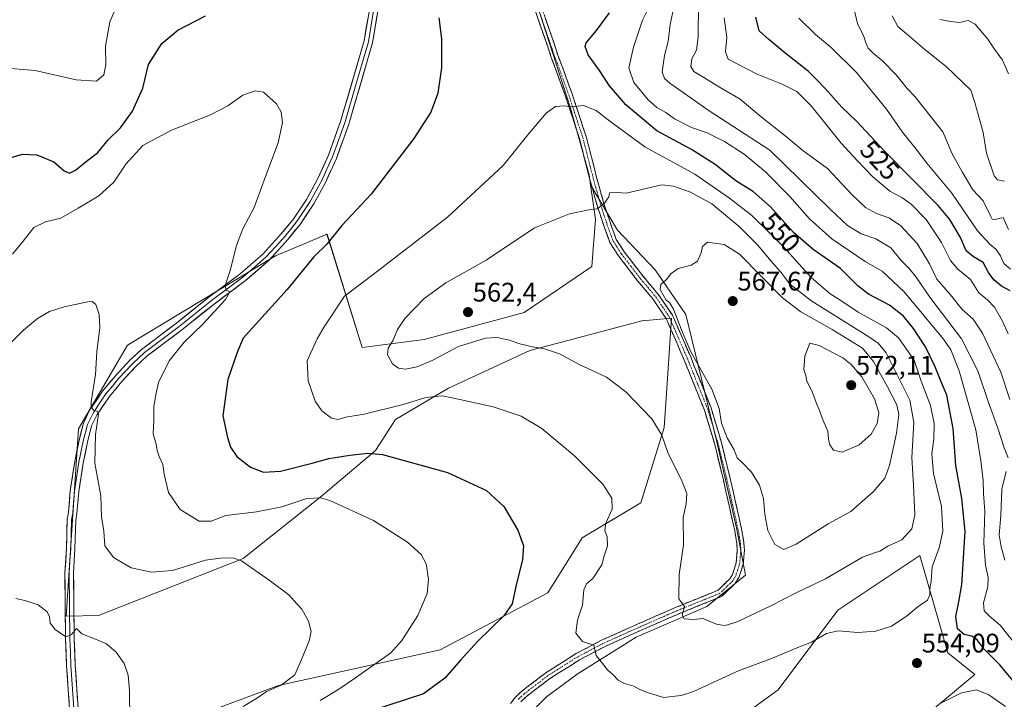
# Model space of a CAD drawing. Units: metres. Extents: x 570113 to 573558, y 4710279 to 4712628.
# Drawn here: x 572113 to 572480, y 4711592 to 4711845 of the extents above; entities that cross this region are included whole.
import ezdxf
from ezdxf.enums import TextEntityAlignment as Align

# ---------------------------------------------------------------- set-up
doc = ezdxf.new("R2010")
doc.units = ezdxf.units.M
doc.header["$MEASUREMENT"] = 0
doc.linetypes.add('TRAZO_Y_PUNTO', pattern=[1, 0.5, -0.25, 0, -0.25])
doc.linetypes.add('TRAZOSX2', pattern=[1.5, 1, -0.5])
for name, color, linetype, lineweight in [('Arbolado forestal CxS', 92, 'Continuous', 0), ('Camino', 19, 'TRAZOSX2', 0), ('Camino Cxs', 19, 'Continuous', 0), ('Camino eje', 19, 'TRAZO_Y_PUNTO', 0), ('Carátula', 7, 'Continuous', 5), ('Cultivos herbáceos CxS', 92, 'Continuous', 0), ('Curva de nivel maestra', 36, 'Continuous', 30), ('Curva de nivel normal', 36, 'Continuous', 0), ('Layer 0', 7, 'Continuous', 0), ('Matorral CxS', 135, 'Continuous', 0), ('Punto de cota en terreno', 7, 'Continuous', 0), ('Rótulo de curva de nivel directora', 19, 'Continuous', 0), ('Rótulo de punto de cota en terreno', 19, 'Continuous', 0)]:
    doc.layers.add(name, color=color, linetype=linetype, lineweight=lineweight)
doc.styles.add('Arial', font='txt', dxfattribs={"height": 0.2})

# ---------------------------------------------------------------- blocks, each defined once
blk = doc.blocks.new('*U150')
at = {"layer": 'Cultivos herbáceos CxS', "color": 92, "linetype": 'Continuous', "lineweight": 0}
for points in [[(572297.1293, 4711877.9685, 554.9625), (572318.2987, 4711812.407, 555.2192), (572325.2613, 4711787.5625, 558.6582), (572325.7959, 4711783.7347, 559.1457), (572327.5727, 4711771.0205, 561.0891), (572326.2691, 4711753.2691, 564.3044), (572301.0671, 4711736.1231, 562.0304), (572263.7655, 4711726.0365, 561.4469), (572240.5787, 4711723.0107, 558.7967), (572227.4745, 4711765.3745, 550.4009), (572222.2369, 4711763.1679, 549.4375), (572218.0279, 4711761.3948, 548.7723), (572208.3213, 4711757.3049, 547.2912), (572153.0303, 4711723.964, 542.2527), (572134.7273, 4711692.7541, 539.2427), (572130.2345, 4711622.8127, 535.2349), (572142.2987, 4711623.0931, 535.7624), (572196.2213, 4711644.3398, 539.9849), (572225.4565, 4711667.5371, 544.7545), (572245.6183, 4711684.6833, 549.6219), (572253.0625, 4711696.209, 552.5296), (572272.8379, 4711707.8807, 555.1973), (572303.0813, 4711722.0013, 559.0078), (572317.2495, 4711725.7141, 561.1122), (572345.4229, 4711733.0964, 563.6787), (572345.4423, 4711733.0257, 563.6721), (572346.3993, 4711733.1153, 563.7176), (572355.9107, 4711734.0047, 564.9015), (572354.0697, 4711705.9435, 561.9359), (572353.2315, 4711693.1609, 560.7661), (572344.5263, 4711665.0395, 557.343), (572322.6961, 4711652.0818, 553.6686), (572309.8307, 4711631.4483, 552.9033), (572269.6621, 4711610.1772, 548.9324), (572209.3251, 4711596.9338, 541.5266), (572169.0009, 4711581.8053, 538.0338)], [(572355.1847, 4711565.7853, 546.3152), (572395.7989, 4711595.3268, 550.8397), (572417.9827, 4711625.0743, 556.0003), (572448.6433, 4711645.4872, 555.6774), (572459.0521, 4711609.0973, 553.789), (572469.1421, 4711601.0215, 554.0101), (572444.9253, 4711580.8319, 555.4151)]]:
    blk.add_polyline3d(points, dxfattribs=at)
blk = doc.blocks.new('*U160')
at = {"layer": 'Curva de nivel normal', "color": 36, "linetype": 'Continuous', "lineweight": 0}
blk.add_polyline3d([(572438.32, 4711846.87, 510), (572440.41, 4711842.86, 510), (572444.42, 4711839.53, 510), (572450.48, 4711834.27, 510), (572458.36, 4711827.93, 510), (572467.6, 4711819.13, 510), (572469.13, 4711814.57, 510), (572472.22, 4711803.32, 510), (572473.41, 4711795.63, 510), (572476.27, 4711787.11, 510), (572477.53, 4711785.71, 510), (572480.16, 4711785.16, 510)], dxfattribs=at)
blk = doc.blocks.new('*U164')
at = {"layer": 'Curva de nivel normal', "color": 36, "linetype": 'Continuous', "lineweight": 0}
blk.add_polyline3d([(572481.6, 4711767.06, 515), (572479.69, 4711771.53, 515), (572476.71, 4711770.82, 515), (572475.57, 4711771.01, 515), (572475.02, 4711772.02, 515), (572472.15, 4711777.84, 515), (572468.39, 4711781.96, 515), (572464.4, 4711788.64, 515), (572460.62, 4711795.3, 515), (572457.11, 4711803.52, 515), (572450.61, 4711811.91, 515), (572446.71, 4711816.75, 515), (572443.89, 4711819.74, 515), (572439.82, 4711824.79, 515), (572434.7, 4711830.12, 515), (572431.28, 4711832.74, 515), (572429.35, 4711834.73, 515), (572428.44, 4711836.75, 515), (572427.75, 4711839.14, 515), (572425.32, 4711843.94, 515), (572423.39, 4711852.47, 515)], dxfattribs=at)
blk = doc.blocks.new('*U172')
at = {"layer": 'Curva de nivel normal', "color": 36, "linetype": 'Continuous', "lineweight": 0}
for points in [[(572482.18, 4711703.63, 535), (572478.78, 4711713.89, 535), (572471.93, 4711728.38, 535), (572468.44, 4711733.68, 535), (572464.43, 4711737.28, 535), (572460.07, 4711742.69, 535), (572454.88, 4711748.54, 535), (572452.16, 4711754.34, 535), (572447.55, 4711761.91, 535), (572441.33, 4711768.61, 535), (572437.08, 4711771.45, 535), (572432.37, 4711773.09, 535), (572428.34, 4711775.28, 535), (572423.27, 4711780.2, 535), (572414.17, 4711789.85, 535), (572404.97, 4711796.57, 535), (572398.27, 4711802.17, 535), (572389.44, 4711809.22, 535), (572381.63, 4711815.7, 535), (572373.26, 4711820.59, 535), (572368.08, 4711823.84, 535), (572364.26, 4711826.05, 535), (572363.16, 4711827.9, 535), (572363.57, 4711830.79, 535), (572365.28, 4711834.02, 535), (572365.89, 4711838.89, 535), (572366.04, 4711851.61, 535)], [(572111.47, 4711629.43, 535), (572114.81, 4711628.67, 535), (572119.7, 4711627.02, 535), (572123.04, 4711624.39, 535), (572123.96, 4711622.54, 535), (572124.19, 4711620.22, 535), (572126.07, 4711617.78, 535), (572128.13, 4711616.49, 535), (572130.09, 4711615.11, 535), (572132.13, 4711615.92, 535), (572133.98, 4711618.23, 535), (572136.09, 4711616.15, 535), (572141.15, 4711614.24, 535), (572145.19, 4711612.44, 535), (572148.84, 4711609.32, 535), (572151.84, 4711605.09, 535), (572153.35, 4711600.78, 535), (572153.79, 4711595, 535), (572153.96, 4711584.17, 535)]]:
    blk.add_polyline3d(points, dxfattribs=at)
blk = doc.blocks.new('*U173')
at = {"layer": 'Curva de nivel normal', "color": 36, "linetype": 'Continuous', "lineweight": 0}
blk.add_polyline3d([(572481.68, 4711825.24, 505), (572479.4, 4711830.3, 505), (572476.5, 4711834.41, 505), (572473.98, 4711838.21, 505), (572469.22, 4711843.8, 505), (572466.59, 4711845.16, 505), (572463.39, 4711844.34, 505), (572459.99, 4711844.78, 505), (572456.06, 4711845.47, 505)], dxfattribs=at)
blk = doc.blocks.new('5PATER')
at = {"layer": 'Carátula', "linetype": 'Continuous', "lineweight": 5}
h = blk.add_hatch(color=250, dxfattribs=at)
edge = h.paths.add_edge_path()
edge.add_ellipse((0, 0.01), major_axis=(-1.33, -1.34), ratio=0.999422, start_angle=0, end_angle=360)

msp = doc.modelspace()

# ---------------------------------------------------------------- linework, layer by layer
at = {"layer": 'Arbolado forestal CxS', "color": 92, "linetype": 'Continuous', "lineweight": 0}
for points in [[(572256.18, 4711968.85, 551.72), (572297.13, 4711877.97, 554.96), (572318.3, 4711812.41, 555.22), (572325.26, 4711787.56, 558.66), (572325.8, 4711783.73, 559.15)], [(572297.24, 4711580.53, 550.32), (572309.34, 4711592.64, 552.14), (572320.84, 4711601.09, 553.89), (572342.75, 4711614.95, 557.53), (572369.17, 4711626.36, 560.36), (572383.51, 4711638.14, 562.72), (572380.23, 4711655.73, 563.43), (572372.86, 4711687.87, 564.26), (572361.27, 4711735.34, 565.79), (572349.88, 4711752.08, 564.88), (572335.82, 4711766.81, 562.86), (572325.8, 4711783.73, 559.15), (572325.26, 4711787.56, 558.66), (572318.3, 4711812.41, 555.22), (572297.13, 4711877.97, 554.96)], [(572325.8, 4711783.73, 559.15), (572335.82, 4711766.81, 562.86), (572349.88, 4711752.08, 564.88), (572361.27, 4711735.34, 565.79), (572372.86, 4711687.87, 564.26), (572380.23, 4711655.73, 563.43), (572383.51, 4711638.14, 562.72), (572369.17, 4711626.36, 560.36), (572342.75, 4711614.95, 557.53), (572320.84, 4711601.09, 553.89), (572309.34, 4711592.64, 552.14), (572297.24, 4711580.53, 550.32), (572320.17, 4711542.5, 542.53)], [(572243.97, 4711435.15, 527.11), (572235.05, 4711454.65, 528.67), (572247.16, 4711456.67, 530.34), (572251.57, 4711453.91, 530.53), (572255.23, 4711451.62, 530.79), (572266.33, 4711445.56, 531.93), (572322.3, 4711476.69, 539.64), (572364.27, 4711502.45, 545.77), (572391.67, 4711526.6, 548.85), (572444.93, 4711580.83, 555.42), (572469.14, 4711601.02, 554.01), (572459.05, 4711609.1, 553.79), (572448.64, 4711645.49, 555.68), (572417.98, 4711625.07, 556), (572395.8, 4711595.33, 550.84), (572355.18, 4711565.79, 546.32), (572321.4, 4711543.39, 542.73), (572320.17, 4711542.5, 542.53)], [(572444.93, 4711580.83, 555.42), (572469.14, 4711601.02, 554.01), (572459.05, 4711609.1, 553.79), (572448.64, 4711645.49, 555.68), (572417.98, 4711625.07, 556), (572395.8, 4711595.33, 550.84), (572355.18, 4711565.79, 546.32)]]:
    msp.add_polyline3d(points, dxfattribs=at)
at = {"layer": 'Camino', "color": 19, "linetype": 'TRAZOSX2', "lineweight": 0}
for points in [[(572295.94, 4711590.14), (572297.74, 4711592.54), (572300.11, 4711594.84), (572309.11, 4711601.67), (572320.36, 4711608.81), (572329.82, 4711613.78), (572341.69, 4711619.12), (572357.14, 4711625.9), (572373.31, 4711632.44), (572377.68, 4711636.69), (572378.7, 4711638.38), (572380.1, 4711642.69), (572380.51, 4711647.49), (572380.38, 4711649.8), (572379.55, 4711654.7), (572375.31, 4711673.57), (572371.95, 4711687.32), (572368.23, 4711699.66), (572360.81, 4711718.14), (572353.98, 4711733.86), (572349.02, 4711741.18), (572343.31, 4711748), (572336.17, 4711757.31), (572333, 4711762.22), (572331.07, 4711767.47), (572328.32, 4711775.73), (572325.51, 4711785.8), (572324.69, 4711789.02), (572321.6, 4711801.11), (572316.4, 4711816.93), (572311.14, 4711831.35), (572301.55, 4711859.22)], [(572304.02, 4711860.14), (572313.62, 4711832.23), (572318.88, 4711817.79), (572324.13, 4711801.84), (572328.05, 4711786.48), (572330.84, 4711776.5), (572333.55, 4711768.34), (572335.37, 4711763.4), (572338.32, 4711758.82), (572345.37, 4711749.65), (572351.12, 4711742.76), (572356.3, 4711735.13), (572363.24, 4711719.16), (572370.71, 4711700.53), (572374.49, 4711688.01), (572377.88, 4711674.17), (572382.13, 4711655.21), (572383, 4711650.1), (572383.15, 4711647.45), (572382.69, 4711642.17), (572381.11, 4711637.28), (572379.75, 4711635.03), (572374.77, 4711630.2), (572358.17, 4711623.47), (572342.76, 4711616.71), (572330.97, 4711611.41), (572321.68, 4711606.53), (572310.62, 4711599.51), (572301.83, 4711592.84), (572299.72, 4711590.79)]]:
    msp.add_lwpolyline(points, dxfattribs=at)
at = {"layer": 'Camino Cxs', "color": 19, "linetype": 'Continuous', "lineweight": 0}
for points in [[(572295.94, 4711590.14, 551.49), (572297.74, 4711592.54, 551.77), (572300.11, 4711594.84, 552.08), (572303.11, 4711597.12, 552.48), (572306.11, 4711599.39, 552.8), (572309.11, 4711601.67, 553.28), (572312.86, 4711604.05, 553.63), (572316.61, 4711606.43, 554.01), (572320.36, 4711608.81, 554.3), (572323.51, 4711610.47, 554.68), (572326.67, 4711612.12, 554.9), (572329.82, 4711613.78, 555.14), (572333.78, 4711615.56, 555.81), (572337.73, 4711617.34, 556.27), (572341.69, 4711619.12, 556.85), (572345.55, 4711620.82, 557.74), (572349.42, 4711622.51, 558.35), (572353.28, 4711624.21, 558.88), (572357.14, 4711625.9, 559.56), (572361.18, 4711627.54, 559.99), (572365.23, 4711629.17, 560.29), (572369.27, 4711630.81, 560.7), (572373.31, 4711632.44, 561.09), (572375.5, 4711634.57, 561.39), (572377.68, 4711636.69, 561.72), (572378.7, 4711638.38, 561.95), (572380.1, 4711642.69, 562.42), (572380.51, 4711647.49, 562.62), (572380.38, 4711649.8, 562.7), (572379.55, 4711654.7, 562.82), (572378.49, 4711659.42, 562.86), (572377.43, 4711664.14, 562.88), (572376.37, 4711668.85, 562.95), (572375.31, 4711673.57, 562.94), (572374.19, 4711678.15, 563.08), (572373.07, 4711682.74, 563.51), (572371.95, 4711687.32, 563.65), (572370.71, 4711691.43, 563.59), (572369.47, 4711695.55, 563.64), (572368.23, 4711699.66, 563.81), (572366.38, 4711704.28, 563.93), (572364.52, 4711708.9, 563.97), (572362.67, 4711713.52, 564.24), (572360.81, 4711718.14, 564.15), (572359.1, 4711722.07, 564.34), (572357.4, 4711726, 564.33), (572355.69, 4711729.93, 564.3), (572353.98, 4711733.86, 564.32), (572351.5, 4711737.52, 564.33), (572349.02, 4711741.18, 564.52), (572346.17, 4711744.59, 564.47), (572343.31, 4711748, 564.34), (572340.93, 4711751.1, 564.01), (572338.55, 4711754.21, 563.68), (572336.17, 4711757.31, 563.04), (572334.59, 4711759.77, 562.79), (572333, 4711762.22, 562.28), (572332.04, 4711764.85, 561.65), (572331.07, 4711767.47, 561.16), (572329.7, 4711771.6, 560.56), (572328.32, 4711775.73, 559.79), (572327.38, 4711779.09, 559.11), (572326.45, 4711782.44, 558.57), (572325.51, 4711785.8, 558.14), (572324.69, 4711789.02, 557.74), (572323.66, 4711793.05, 557.33), (572322.63, 4711797.08, 556.85), (572321.6, 4711801.11, 556.21), (572320.3, 4711805.07, 555.72), (572319, 4711809.02, 555.31), (572317.7, 4711812.98, 554.98), (572316.4, 4711816.93, 554.62), (572315.09, 4711820.54, 554.37), (572313.77, 4711824.14, 554.15), (572312.46, 4711827.75, 553.94), (572311.14, 4711831.35, 553.84), (572309.54, 4711836, 553.64), (572307.94, 4711840.64, 553.51), (572306.35, 4711845.29, 553.52), (572304.75, 4711849.93, 553.51)], [(572308.82, 4711846.19, 553.66), (572310.42, 4711841.53, 553.61), (572312.02, 4711836.88, 553.53), (572313.62, 4711832.23, 553.48), (572314.94, 4711828.62, 553.77), (572316.25, 4711825.01, 554.09), (572317.57, 4711821.4, 554.26), (572318.88, 4711817.79, 554.53), (572320.19, 4711813.8, 554.96), (572321.51, 4711809.82, 555.22), (572322.82, 4711805.83, 555.76), (572324.13, 4711801.84, 556.45), (572325.11, 4711798, 557.07), (572326.09, 4711794.16, 557.41), (572327.07, 4711790.32, 557.79), (572328.05, 4711786.48, 558.36), (572328.98, 4711783.15, 559), (572329.91, 4711779.83, 559.39), (572330.84, 4711776.5, 559.91), (572332.2, 4711772.42, 560.69), (572333.55, 4711768.34, 561.42), (572334.46, 4711765.87, 561.9), (572335.37, 4711763.4, 562.34), (572336.85, 4711761.11, 562.7), (572338.32, 4711758.82, 563.17), (572340.67, 4711755.76, 563.75), (572343.02, 4711752.71, 564.05), (572345.37, 4711749.65, 564.4), (572348.25, 4711746.21, 564.61), (572351.12, 4711742.76, 564.78), (572353.71, 4711738.95, 564.67), (572356.3, 4711735.13, 564.64), (572358.04, 4711731.14, 564.71), (572359.77, 4711727.15, 564.85), (572361.51, 4711723.15, 564.96), (572363.24, 4711719.16, 564.71), (572364.73, 4711715.43, 564.61), (572366.23, 4711711.71, 564.36), (572367.72, 4711707.98, 564.36), (572369.22, 4711704.26, 564.39), (572370.71, 4711700.53, 564.2), (572371.97, 4711696.36, 564.08), (572373.23, 4711692.18, 564.23), (572374.49, 4711688.01, 564.29), (572375.62, 4711683.4, 563.98), (572376.75, 4711678.78, 563.4), (572377.88, 4711674.17, 563.36), (572378.94, 4711669.43, 563.3), (572380.01, 4711664.69, 563.23), (572381.07, 4711659.95, 563.15), (572382.13, 4711655.21, 563.14), (572382.57, 4711652.66, 563.13), (572383, 4711650.1, 563.08), (572383.15, 4711647.45, 562.98), (572382.92, 4711644.81, 562.83), (572382.69, 4711642.17, 562.67), (572381.9, 4711639.73, 562.44), (572381.11, 4711637.28, 562.2), (572379.75, 4711635.03, 561.89), (572377.26, 4711632.62, 561.44), (572374.77, 4711630.2, 561.08), (572370.62, 4711628.52, 560.6), (572366.47, 4711626.84, 560.26), (572362.32, 4711625.15, 560.03), (572358.17, 4711623.47, 559.5), (572354.32, 4711621.78, 559), (572350.47, 4711620.09, 558.5), (572346.61, 4711618.4, 557.78), (572342.76, 4711616.71, 557.07), (572338.83, 4711614.94, 556.48), (572334.9, 4711613.18, 555.8), (572330.97, 4711611.41, 555.22), (572327.87, 4711609.78, 554.98), (572324.78, 4711608.16, 554.63), (572321.68, 4711606.53, 554.26), (572317.99, 4711604.19, 553.92), (572314.31, 4711601.85, 553.58), (572310.62, 4711599.51, 553.23), (572307.69, 4711597.29, 552.77), (572304.76, 4711595.06, 552.42), (572301.83, 4711592.84, 551.93), (572299.72, 4711590.79, 551.79)]]:
    msp.add_polyline3d(points, dxfattribs=at)
at = {"layer": 'Camino eje', "color": 19, "linetype": 'TRAZO_Y_PUNTO', "lineweight": 0}
msp.add_lwpolyline([(572302.79, 4711859.68), (572312.38, 4711831.79), (572315.01, 4711824.58), (572317.64, 4711817.36), (572320.24, 4711809.45), (572322.87, 4711801.48), (572324.41, 4711795.43), (572326.78, 4711786.14), (572328.18, 4711781.15), (572329.58, 4711776.12), (572330.96, 4711771.99), (572332.31, 4711767.91), (572334.19, 4711762.81), (572335.77, 4711760.36), (572337.25, 4711758.07), (572340.82, 4711753.41), (572344.34, 4711748.83), (572347.2, 4711745.42), (572350.07, 4711741.97), (572352.55, 4711738.31), (572355.14, 4711734.5), (572362.03, 4711718.65), (572365.74, 4711709.41), (572369.47, 4711700.1), (572371.36, 4711693.84), (572373.22, 4711687.67), (572374.92, 4711680.75), (572376.6, 4711673.87), (572378.72, 4711664.44), (572380.84, 4711654.96), (572381.26, 4711652.51), (572381.69, 4711649.95), (572381.83, 4711647.47), (572381.63, 4711645.07), (572381.4, 4711642.43), (572380.61, 4711639.99), (572379.91, 4711637.83), (572378.72, 4711635.86), (572376.53, 4711633.74), (572374.04, 4711631.32), (572365.74, 4711627.96), (572357.66, 4711624.69), (572342.23, 4711617.92), (572330.4, 4711612.6), (572321.02, 4711607.67), (572309.87, 4711600.59), (572300.97, 4711593.84), (572298.73, 4711591.67)], dxfattribs=at)
at = {"layer": 'Cultivos herbáceos CxS', "color": 92, "linetype": 'Continuous', "lineweight": 0}
for points in [[(572256.18, 4711968.85, 551.72), (572297.13, 4711877.97, 554.96), (572318.3, 4711812.41, 555.22), (572325.26, 4711787.56, 558.66), (572325.8, 4711783.73, 559.15)], [(572325.8, 4711783.73, 559.15), (572327.57, 4711771.02, 561.09), (572326.27, 4711753.27, 564.3), (572301.07, 4711736.12, 562.03), (572263.77, 4711726.04, 561.45), (572240.58, 4711723.01, 558.8), (572227.47, 4711765.37, 550.4), (572222.24, 4711763.17, 549.44), (572218.03, 4711761.39, 548.77), (572208.32, 4711757.3, 547.29), (572153.03, 4711723.96, 542.25), (572134.73, 4711692.75, 539.24), (572130.23, 4711622.81, 535.23), (572142.3, 4711623.09, 535.76), (572196.22, 4711644.34, 539.98), (572225.46, 4711667.54, 544.75), (572245.62, 4711684.68, 549.62), (572253.06, 4711696.21, 552.53), (572272.84, 4711707.88, 555.2), (572303.08, 4711722, 559.01), (572317.25, 4711725.71, 561.11), (572345.42, 4711733.1, 563.68), (572345.44, 4711733.03, 563.67), (572346.4, 4711733.12, 563.72), (572355.91, 4711734, 564.9), (572354.07, 4711705.94, 561.94), (572353.23, 4711693.16, 560.77), (572344.53, 4711665.04, 557.34), (572322.7, 4711652.08, 553.67), (572309.83, 4711631.45, 552.9), (572269.66, 4711610.18, 548.93), (572209.33, 4711596.93, 541.53), (572169, 4711581.81, 538.03)], [(572243.97, 4711435.15, 527.11), (572235.05, 4711454.65, 528.67), (572247.16, 4711456.67, 530.34), (572251.57, 4711453.91, 530.53), (572255.23, 4711451.62, 530.79), (572266.33, 4711445.56, 531.93), (572322.3, 4711476.69, 539.64), (572364.27, 4711502.45, 545.77), (572391.67, 4711526.6, 548.85), (572444.93, 4711580.83, 555.42), (572469.14, 4711601.02, 554.01), (572459.05, 4711609.1, 553.79), (572448.64, 4711645.49, 555.68), (572417.98, 4711625.07, 556), (572395.8, 4711595.33, 550.84), (572355.18, 4711565.79, 546.32), (572321.4, 4711543.39, 542.73), (572320.17, 4711542.5, 542.53)]]:
    msp.add_polyline3d(points, dxfattribs=at)
at = {"layer": 'Curva de nivel maestra', "color": 36, "linetype": 'Continuous', "lineweight": 30}
for points in [[(572108.47, 4711793.67, 550), (572113.92, 4711795.22, 550), (572119.24, 4711794.96, 550), (572125.53, 4711792.42, 550), (572129.47, 4711789.05, 550), (572131.39, 4711788.12, 550), (572133.69, 4711789.26, 550), (572137.68, 4711792.52, 550), (572141.99, 4711795.88, 550), (572145.91, 4711800.52, 550), (572150.46, 4711805.06, 550), (572154.98, 4711811.26, 550), (572158.72, 4711819.86, 550), (572160.87, 4711828.7, 550), (572165.88, 4711836.58, 550), (572171.89, 4711841.52, 550), (572182.16, 4711846.89, 550)], [(572269.23, 4711846.1, 550), (572270.19, 4711838.26, 550), (572270.14, 4711827.39, 550), (572268.75, 4711817.97, 550), (572266.16, 4711810.86, 550), (572259.87, 4711801.13, 550), (572243.9, 4711780.27, 550), (572232.96, 4711768.58, 550), (572227.39, 4711761.68, 550), (572222.62, 4711756.96, 550), (572212.67, 4711744.73, 550), (572196.26, 4711726.56, 550), (572194.13, 4711721.6, 550), (572190.49, 4711711.12, 550), (572188.61, 4711697.6, 550), (572190.42, 4711689.5, 550), (572191.52, 4711685.81, 550), (572193.84, 4711682.42, 550), (572198.94, 4711678.35, 550), (572203.76, 4711676.59, 550), (572210.09, 4711676.91, 550), (572221.98, 4711679.92, 550), (572228.17, 4711681.68, 550), (572236.02, 4711682.86, 550), (572242.76, 4711683.63, 550), (572248.2, 4711683.09, 550), (572272.42, 4711676.42, 550), (572286.91, 4711669.65, 550), (572293.48, 4711663.68, 550), (572298.62, 4711654.85, 550), (572300.72, 4711649.05, 550), (572300.38, 4711643.91, 550), (572297.94, 4711633.85, 550), (572296.56, 4711627.39, 550), (572293.48, 4711622.96, 550), (572283.56, 4711613.33, 550), (572277.21, 4711606.43, 550), (572271.45, 4711599.62, 550), (572263.51, 4711593.76, 550), (572244.79, 4711587.71, 550)], [(572487.62, 4711593.51, 550), (572478.46, 4711604.69, 550), (572472.62, 4711610.51, 550), (572469.92, 4711613.95, 550), (572467.94, 4711615.38, 550), (572465.17, 4711616, 550), (572462.58, 4711618.11, 550), (572462, 4711622.71, 550), (572463.19, 4711628.12, 550), (572464.24, 4711634.61, 550), (572465.45, 4711654.42, 550), (572464.27, 4711666.72, 550), (572462.03, 4711679.05, 550), (572460.98, 4711692.78, 550), (572458.63, 4711705.31, 550), (572456.32, 4711710.88, 550), (572454.35, 4711715.91, 550), (572450.68, 4711723.28, 550), (572446.24, 4711730.18, 550), (572442.51, 4711734.74, 550), (572437.3, 4711738.92, 550), (572429.5, 4711743.03, 550), (572425.49, 4711746.09, 550), (572419.06, 4711752.54, 550), (572408.76, 4711759.63, 550), (572401.47, 4711766.05, 550), (572392.92, 4711775.54, 550), (572386.6, 4711781.2, 550), (572379.92, 4711785.32, 550), (572372.2, 4711791.31, 550), (572363.37, 4711796.93, 550), (572350.48, 4711803.9, 550), (572338.96, 4711813.59, 550), (572332.87, 4711820.78, 550), (572329.16, 4711826.41, 550), (572324.86, 4711832.27, 550), (572323.81, 4711835.37, 550), (572324.16, 4711836.75, 550), (572327.99, 4711841.4, 550), (572332.82, 4711847.94, 550)], [(572482.34, 4711744.24, 525), (572479, 4711745.9, 525), (572476.13, 4711748.35, 525), (572474.26, 4711751.1, 525), (572472.19, 4711754.74, 525), (572468.56, 4711756.89, 525), (572465.88, 4711759.14, 525), (572463.79, 4711764.11, 525), (572459.76, 4711770.84, 525), (572455.46, 4711776.03, 525), (572435.41, 4711796.3, 525), (572424.92, 4711807.6, 525), (572419.55, 4711812.83, 525), (572413.32, 4711819.75, 525), (572410.24, 4711822.84, 525), (572406.92, 4711826.16, 525), (572398.23, 4711833.07, 525), (572392.32, 4711838, 525), (572388.71, 4711841.22, 525), (572387.46, 4711846.36, 525)]]:
    msp.add_polyline3d(points, dxfattribs=at)
at = {"layer": 'Curva de nivel normal', "color": 36, "linetype": 'Continuous', "lineweight": 0}
for points in [[(572484.74, 4711611.63, 545), (572478.51, 4711619.4, 545), (572474.53, 4711622.75, 545), (572472.57, 4711624.84, 545), (572472.37, 4711627.75, 545), (572473.9, 4711633.72, 545), (572474.07, 4711637.18, 545), (572473.02, 4711641.88, 545), (572472.47, 4711650, 545), (572472.8, 4711662.01, 545), (572472.37, 4711668.54, 545), (572472.2, 4711673.39, 545), (572471.36, 4711680.72, 545), (572469.44, 4711692.38, 545), (572463.29, 4711714.37, 545), (572460.12, 4711722.23, 545), (572457.37, 4711726.12, 545), (572442.78, 4711743.88, 545), (572434.56, 4711751.56, 545), (572428.16, 4711755.23, 545), (572415.72, 4711763.6, 545), (572407.48, 4711771.06, 545), (572400.12, 4711779.46, 545), (572391.08, 4711788.66, 545), (572383.01, 4711795.25, 545), (572375.7, 4711799.95, 545), (572369.21, 4711803.16, 545), (572363.43, 4711805.18, 545), (572357.07, 4711808.36, 545), (572353.86, 4711810.76, 545), (572350.52, 4711812.69, 545), (572347.29, 4711815.54, 545), (572341.92, 4711822.02, 545), (572340.1, 4711827.4, 545), (572341.77, 4711835.19, 545), (572345.21, 4711845.22, 545), (572349.83, 4711854.85, 545)], [(572109.61, 4711827.2, 555), (572118.63, 4711826.45, 555), (572133.91, 4711822.96, 555), (572141.54, 4711822.46, 555), (572144.26, 4711824.78, 555), (572144.99, 4711828.52, 555), (572144.89, 4711835.48, 555), (572146.53, 4711844.56, 555), (572149.81, 4711852.32, 555)], [(572481.5, 4711681.95, 540), (572480.05, 4711685.68, 540), (572477.72, 4711692.96, 540), (572474.03, 4711702.89, 540), (572470.23, 4711714.35, 540), (572464.19, 4711726.27, 540), (572452.32, 4711741.81, 540), (572447.23, 4711749.27, 540), (572444.63, 4711752.56, 540), (572441.76, 4711755.39, 540), (572437.76, 4711760.23, 540), (572432.23, 4711763.58, 540), (572426.72, 4711765.49, 540), (572421.62, 4711768.63, 540), (572415.32, 4711774.58, 540), (572392.58, 4711796.73, 540), (572369.98, 4711811.4, 540), (572355.3, 4711821.74, 540), (572353.38, 4711823.43, 540), (572352.52, 4711825.91, 540), (572353.4, 4711832.08, 540), (572354.69, 4711837.27, 540), (572355.47, 4711843.6, 540), (572356.85, 4711850.14, 540)], [(572481.54, 4711728.2, 530), (572479.37, 4711732.95, 530), (572476.44, 4711738.14, 530), (572473.85, 4711740.91, 530), (572470.55, 4711743.52, 530), (572467.49, 4711748.5, 530), (572462.76, 4711752.33, 530), (572460, 4711755.48, 530), (572456.72, 4711762.26, 530), (572450.9, 4711770.8, 530), (572445.32, 4711776.62, 530), (572441.88, 4711779.1, 530), (572437.42, 4711781.47, 530), (572430.9, 4711786.84, 530), (572425.18, 4711792.85, 530), (572419.19, 4711799.38, 530), (572408.09, 4711813.21, 530), (572402.7, 4711818.66, 530), (572397.28, 4711821.4, 530), (572387.91, 4711825.08, 530), (572377.11, 4711830.66, 530), (572376.08, 4711833.4, 530), (572376.64, 4711838.73, 530), (572375.66, 4711846.1, 530)], [(572482.46, 4711752.36, 520), (572479.86, 4711754.42, 520), (572478.66, 4711757.24, 520), (572477.06, 4711759.63, 520), (572474.76, 4711761.66, 520), (572470.14, 4711766.63, 520), (572460.56, 4711780.73, 520), (572451.22, 4711791.88, 520), (572447.21, 4711797.06, 520), (572442.14, 4711803.38, 520), (572436.15, 4711811.99, 520), (572424.98, 4711825.73, 520), (572415.56, 4711835.1, 520), (572409.65, 4711839.9, 520), (572403.4, 4711846, 520)], [(572110.14, 4711757.92, 545), (572114.14, 4711762.8, 545), (572118.14, 4711767.8, 545), (572122.48, 4711769.92, 545), (572128.18, 4711771.36, 545), (572134.62, 4711775.03, 545), (572142.37, 4711779.62, 545), (572147.95, 4711784.81, 545), (572152.47, 4711791.44, 545), (572158.81, 4711798.41, 545), (572169.51, 4711804.14, 545), (572183.96, 4711809.91, 545), (572190.51, 4711813.22, 545), (572196.14, 4711817.29, 545), (572200.64, 4711818.86, 545), (572203.83, 4711818.42, 545), (572208.64, 4711814.06, 545), (572210.34, 4711810.94, 545), (572210.82, 4711807.08, 545), (572209.3, 4711799.5, 545), (572204.54, 4711786.86, 545), (572200.32, 4711775.34, 545), (572196.14, 4711767.34, 545), (572193.68, 4711761.16, 545), (572191.35, 4711751.82, 545), (572189.49, 4711746.22, 545), (572189.82, 4711744.41, 545), (572191.18, 4711743.88, 545), (572189.64, 4711740.96, 545), (572181.13, 4711731.83, 545), (572174.22, 4711725.12, 545), (572168.64, 4711718.15, 545), (572164.61, 4711710.04, 545), (572163.74, 4711706.04, 545), (572162.89, 4711701.14, 545), (572162.89, 4711695.82, 545), (572162.58, 4711690.9, 545), (572163.77, 4711687.03, 545), (572164.15, 4711684.63, 545), (572164.93, 4711682.45, 545), (572166.29, 4711679.41, 545), (572166.68, 4711675.8, 545), (572168.4, 4711668.95, 545), (572172.65, 4711662.56, 545), (572179.76, 4711658.22, 545), (572184.22, 4711658.31, 545), (572189.77, 4711660.38, 545), (572201.13, 4711661.72, 545), (572210.59, 4711663.64, 545), (572219.93, 4711666.72, 545), (572225.06, 4711666.97, 545), (572228.57, 4711665.96, 545), (572244.86, 4711658.56, 545), (572257.51, 4711650.42, 545), (572262.61, 4711645.84, 545), (572264.47, 4711642.37, 545), (572265.34, 4711636.58, 545), (572264.81, 4711631.29, 545), (572261.36, 4711623.06, 545), (572255.35, 4711613.77, 545), (572251.24, 4711609.13, 545), (572238.14, 4711599.84, 545), (572231.51, 4711595.24, 545), (572224.97, 4711591.26, 545)], [(572352.94, 4711592.48, 555), (572359.6, 4711593.16, 555), (572364.12, 4711594.65, 555), (572380.94, 4711602.34, 555), (572393.68, 4711607.07, 555), (572401.87, 4711610.58, 555), (572408.2, 4711613.07, 555), (572413.8, 4711616.34, 555), (572418.08, 4711617.3, 555), (572425.48, 4711616.71, 555), (572432.24, 4711617.17, 555), (572437.98, 4711619.1, 555), (572443.55, 4711622.72, 555), (572447.94, 4711626.39, 555), (572451.39, 4711628.72, 555), (572452.36, 4711630.71, 555), (572452.34, 4711632.84, 555), (572452.85, 4711636.01, 555), (572453.24, 4711641.21, 555), (572455.74, 4711648.27, 555), (572457.22, 4711654.58, 555), (572456.71, 4711663.74, 555), (572453.72, 4711676.06, 555), (572453.06, 4711683.33, 555), (572453.76, 4711688.82, 555), (572453.9, 4711694.66, 555), (572452.59, 4711701.37, 555), (572449.06, 4711710.46, 555), (572446.61, 4711718, 555), (572444.26, 4711721.59, 555), (572440.58, 4711726.72, 555), (572436.15, 4711730.39, 555), (572425.54, 4711736.24, 555), (572419.08, 4711740.65, 555), (572415.14, 4711743.05, 555), (572408, 4711749.24, 555), (572397.84, 4711760.53, 555), (572392.66, 4711765.72, 555), (572385.92, 4711772.29, 555), (572377.6, 4711778.84, 555), (572364.65, 4711787.73, 555), (572346.01, 4711798.01, 555), (572332.94, 4711807.52, 555), (572327.86, 4711811.47, 555), (572323.13, 4711813.36, 555), (572318.65, 4711812.95, 555), (572315.88, 4711813.23, 555), (572312.75, 4711812.96, 555), (572309.22, 4711810.49, 555), (572302.36, 4711802.48, 555), (572293.13, 4711791.04, 555), (572272.46, 4711771.7, 555), (572244.68, 4711750.26, 555), (572233.99, 4711742.24, 555), (572226.38, 4711730.84, 555), (572223.79, 4711726.34, 555), (572220.04, 4711718.06, 555), (572220.46, 4711710.58, 555), (572223.04, 4711702.98, 555), (572225.56, 4711699.47, 555), (572229.16, 4711696.74, 555), (572231.6, 4711696.25, 555), (572234.48, 4711697.01, 555), (572241.28, 4711698.15, 555), (572255.94, 4711701.76, 555), (572264.29, 4711704.42, 555), (572270.46, 4711705.04, 555), (572277.06, 4711703.69, 555), (572289.45, 4711700.94, 555), (572299.87, 4711697.43, 555), (572307.58, 4711692.85, 555), (572319.79, 4711682.64, 555), (572330.33, 4711672.05, 555), (572333.72, 4711666.8, 555), (572333.87, 4711662.71, 555), (572331.42, 4711657.47, 555), (572331.06, 4711654.72, 555), (572332.03, 4711652.45, 555), (572332.13, 4711649.03, 555), (572330.84, 4711645.28, 555), (572330.04, 4711641.96, 555), (572326.61, 4711636.88, 555), (572324.3, 4711634.88, 555), (572323.25, 4711632.68, 555), (572322.76, 4711626.95, 555), (572320.92, 4711621.31, 555), (572320.24, 4711616.48, 555), (572322.74, 4711613.31, 555), (572327.01, 4711611.91, 555), (572327.85, 4711608.09, 555), (572332.15, 4711602.72, 555), (572334.24, 4711600.84, 555), (572336.06, 4711598.9, 555), (572338.46, 4711597.65, 555), (572341.86, 4711596.67, 555), (572344.21, 4711595.44, 555), (572347.01, 4711594.32, 555), (572352.94, 4711592.48, 555)], [(572375.96, 4711619.31, 560), (572380.48, 4711620.74, 560), (572392.82, 4711626.52, 560), (572402.49, 4711631.55, 560), (572413.45, 4711636.74, 560), (572427.26, 4711644.78, 560), (572431.73, 4711646.45, 560), (572433.61, 4711647.05, 560), (572436.71, 4711648.98, 560), (572441.85, 4711651.3, 560), (572445.63, 4711655.43, 560), (572446.73, 4711660.56, 560), (572446.28, 4711671.72, 560), (572445.62, 4711682.05, 560), (572446.38, 4711695.05, 560), (572444.88, 4711703.37, 560), (572440.24, 4711712.56, 560), (572436.09, 4711721.06, 560), (572433.06, 4711724.63, 560), (572429.15, 4711727.32, 560), (572408.31, 4711740.37, 560), (572400.12, 4711746.72, 560), (572396.77, 4711751.13, 560), (572393.11, 4711755.31, 560), (572388.04, 4711761.44, 560), (572381.26, 4711768.26, 560), (572371.06, 4711776.63, 560), (572363.03, 4711781.06, 560), (572356.67, 4711783.25, 560), (572352.38, 4711783.77, 560), (572339, 4711780.64, 560), (572335.82, 4711780.88, 560), (572332.82, 4711780.83, 560), (572332.64, 4711779.29, 560), (572330.84, 4711776.86, 560), (572328.26, 4711774.87, 560), (572325.2, 4711774.4, 560), (572317.87, 4711772.92, 560), (572304.92, 4711767.69, 560), (572286.82, 4711755.71, 560), (572271.82, 4711747.25, 560), (572263.66, 4711741.41, 560), (572256.47, 4711733.92, 560), (572253.74, 4711729.85, 560), (572252.08, 4711725.51, 560), (572250.34, 4711722.77, 560), (572250.01, 4711720.36, 560), (572251.92, 4711717.01, 560), (572254.14, 4711715.33, 560), (572256.71, 4711715.02, 560), (572261.16, 4711715.89, 560), (572266.98, 4711718.4, 560), (572276.48, 4711723.39, 560), (572286.53, 4711726.52, 560), (572291, 4711726.81, 560), (572295.53, 4711725.77, 560), (572298.87, 4711724.54, 560), (572304.06, 4711723.28, 560), (572308.61, 4711722.58, 560), (572314.22, 4711720.68, 560), (572321.49, 4711716.78, 560), (572331.71, 4711711.95, 560), (572338.97, 4711706.54, 560), (572348.57, 4711696.43, 560), (572352.3, 4711690.37, 560), (572354.7, 4711683.51, 560), (572359.58, 4711673.97, 560), (572361.67, 4711668.59, 560), (572361.48, 4711664.69, 560), (572360.36, 4711659.56, 560), (572360.46, 4711649.43, 560), (572358.82, 4711638.39, 560), (572358.68, 4711629.21, 560), (572360.76, 4711626.39, 560), (572360, 4711623.2, 560), (572360.71, 4711621.74, 560), (572364.15, 4711621.56, 560), (572367.82, 4711621.88, 560), (572370.3, 4711620.8, 560), (572373.08, 4711619.72, 560), (572375.96, 4711619.31, 560)], [(572397.85, 4711647.74, 565), (572402.48, 4711649.62, 565), (572414.46, 4711657.23, 565), (572422.82, 4711661.83, 565), (572431.14, 4711669.16, 565), (572435.56, 4711674.25, 565), (572437.33, 4711679.05, 565), (572439.84, 4711691.05, 565), (572440.75, 4711698.1, 565), (572439.95, 4711701.71, 565), (572436.56, 4711708.45, 565), (572431.27, 4711717.84, 565), (572427.16, 4711722.77, 565), (572415.83, 4711729.8, 565), (572404.16, 4711736.4, 565), (572397.4, 4711741.65, 565), (572381.37, 4711757.95, 565), (572375.63, 4711761.47, 565), (572369.35, 4711762.38, 565), (572367.49, 4711760.77, 565), (572367.09, 4711758.4, 565), (572365.63, 4711755.25, 565), (572363.32, 4711753.8, 565), (572358.51, 4711752.58, 565), (572355.78, 4711750.63, 565), (572353.98, 4711748.33, 565), (572352, 4711746.63, 565), (572351.76, 4711744.73, 565), (572353.99, 4711740.74, 565), (572355.25, 4711739.86, 565), (572356.7, 4711737.4, 565), (572359.74, 4711729.69, 565), (572363.1, 4711721.68, 565), (572371, 4711707.57, 565), (572373.79, 4711700.36, 565), (572374.66, 4711694.89, 565), (572376.68, 4711689.31, 565), (572379.3, 4711684.91, 565), (572380.42, 4711681.91, 565), (572382.45, 4711680.06, 565), (572385.84, 4711676.5, 565), (572388.75, 4711671.68, 565), (572390.24, 4711666.72, 565), (572390.75, 4711660.77, 565), (572391.87, 4711654.74, 565), (572394.48, 4711649.58, 565), (572397.85, 4711647.74, 565)], [(572104.96, 4711720.3, 540), (572114.27, 4711729.59, 540), (572119.45, 4711733.85, 540), (572124, 4711736.49, 540), (572129.47, 4711738.3, 540), (572138.31, 4711740.13, 540), (572139.94, 4711740.2, 540), (572141.24, 4711739.16, 540), (572142.5, 4711735.42, 540), (572142.76, 4711730.48, 540), (572141.68, 4711721.46, 540), (572141.07, 4711713, 540), (572139.51, 4711702.74, 540), (572139.48, 4711700.9, 540), (572140.42, 4711699.7, 540), (572141.9, 4711699.18, 540), (572142.28, 4711698.18, 540), (572141.18, 4711690.54, 540), (572140.83, 4711679.94, 540), (572143.07, 4711667.65, 540), (572143.36, 4711659.86, 540), (572144.24, 4711654.52, 540), (572144.62, 4711649.05, 540), (572147.88, 4711644.65, 540), (572154.37, 4711640.83, 540), (572161.97, 4711639.18, 540), (572169.85, 4711639.89, 540), (572182.14, 4711643.7, 540), (572188.56, 4711644.6, 540), (572192.77, 4711644.43, 540), (572195.57, 4711643.44, 540), (572205.96, 4711636.17, 540), (572213.28, 4711630.73, 540), (572216.21, 4711627.42, 540), (572218.04, 4711625.46, 540), (572220.63, 4711620.98, 540), (572221.6, 4711617.05, 540), (572220.8, 4711613.62, 540), (572217.94, 4711606.65, 540), (572215.43, 4711600.95, 540), (572210.37, 4711597.06, 540), (572204.86, 4711594.71, 540), (572201.49, 4711592.27, 540), (572196.21, 4711589.07, 540)], [(572419.58, 4711684.05, 570), (572426, 4711686.8, 570), (572430.38, 4711690.72, 570), (572432.62, 4711694.72, 570), (572433.25, 4711698.77, 570), (572431.69, 4711703.91, 570), (572426.94, 4711712.08, 570), (572422.98, 4711716.77, 570), (572419.86, 4711719.16, 570), (572411.09, 4711723.87, 570), (572407.52, 4711724.73, 570), (572405.71, 4711719.81, 570), (572405.34, 4711714.87, 570), (572406.1, 4711712.57, 570), (572406.43, 4711710.45, 570), (572408.31, 4711706.91, 570), (572409.92, 4711702.54, 570), (572411.46, 4711698.96, 570), (572412.39, 4711696.02, 570), (572414.28, 4711691.82, 570), (572414.53, 4711688.84, 570), (572415.05, 4711686.72, 570), (572416.38, 4711684.8, 570), (572419.58, 4711684.05, 570)], [(572480.26, 4711643.64, 540), (572478.98, 4711648.62, 540), (572478.18, 4711653.2, 540), (572478.79, 4711660.42, 540), (572479.16, 4711670.25, 540), (572480.77, 4711676.79, 540)], [(572480.53, 4711589.09, 555), (572474.33, 4711593.39, 555), (572469.72, 4711595.33, 555), (572464.09, 4711594.2, 555), (572456.66, 4711590.48, 555)]]:
    msp.add_polyline3d(points, dxfattribs=at)
at = {"layer": 'Layer 0', "linetype": 'Continuous', "lineweight": 0}
for points in [[(572131.58, 4711586.37), (572130.33, 4711604.33), (572129.95, 4711614.31), (572129.74, 4711638.88), (572130.26, 4711648.13), (572130.61, 4711658.89), (572131.03, 4711661.53), (572131.71, 4711669.64), (572133.38, 4711680.57), (572135.01, 4711688.48), (572136.62, 4711694.88), (572138.92, 4711699.62), (572143.74, 4711706.73), (572148.55, 4711712.51), (572153.93, 4711718.29), (572158.33, 4711722.38), (572171.32, 4711732.2), (572183.37, 4711741.85), (572195.07, 4711750.59), (572203.68, 4711758.02), (572210.4, 4711765.47), (572214.82, 4711770.89), (572219.85, 4711778.37), (572223.92, 4711785.87), (572228.03, 4711794.87), (572232.56, 4711807.47), (572241.31, 4711837.56), (572243.39, 4711849.81)], [(572244.98, 4711849.55), (572243.94, 4711843.42), (572242.89, 4711837.2), (572238.47, 4711822.02), (572234.09, 4711806.97), (572231.83, 4711800.67), (572229.52, 4711794.27), (572227.42, 4711789.65), (572225.36, 4711785.15), (572223.33, 4711781.4), (572221.23, 4711777.54), (572218.71, 4711773.8), (572216.12, 4711769.93), (572213.83, 4711767.14), (572211.62, 4711764.43), (572208.26, 4711760.7), (572204.81, 4711756.87), (572200.38, 4711753.05), (572196.08, 4711749.34), (572190.21, 4711744.95), (572184.36, 4711740.58), (572172.31, 4711730.93), (572159.37, 4711721.15), (572155.07, 4711717.15), (572149.76, 4711711.45), (572147.44, 4711708.65), (572145.03, 4711705.76), (572142.73, 4711702.37), (572140.32, 4711698.82), (572138.14, 4711694.33), (572136.58, 4711688.13), (572134.97, 4711680.29), (572133.31, 4711669.45), (572132.97, 4711665.4), (572132.63, 4711661.34), (572132.43, 4711660.06), (572132.22, 4711658.74), (572132.04, 4711653.36), (572131.87, 4711648.06), (572131.61, 4711643.47), (572131.35, 4711638.84), (572131.46, 4711626.56), (572131.56, 4711614.35), (572131.75, 4711609.41), (572131.94, 4711604.42), (572132.56, 4711595.51), (572133.18, 4711586.53)], [(572246.56, 4711849.28), (572244.46, 4711836.84), (572235.62, 4711806.47), (572231.01, 4711793.66), (572226.8, 4711784.43), (572222.6, 4711776.7), (572217.41, 4711768.97), (572212.84, 4711763.38), (572205.93, 4711755.71), (572197.08, 4711748.08), (572185.34, 4711739.3), (572173.3, 4711729.66), (572160.4, 4711719.91), (572156.2, 4711716.01), (572150.97, 4711710.39), (572146.32, 4711704.79), (572141.71, 4711698.01), (572139.66, 4711693.78), (572138.15, 4711687.77), (572136.55, 4711680.01), (572134.91, 4711669.26), (572134.22, 4711661.14), (572133.82, 4711658.59), (572133.47, 4711647.99), (572132.96, 4711638.8), (572133.16, 4711614.39), (572133.55, 4711604.51), (572134.78, 4711586.68)]]:
    msp.add_lwpolyline(points, dxfattribs=at)
for points in [[(572131.27, 4711590.86, 533.59), (572130.96, 4711595.35, 533.79), (572130.64, 4711599.84, 534.01), (572130.33, 4711604.33, 534.23), (572130.14, 4711609.32, 534.56), (572129.95, 4711614.31, 534.87), (572129.91, 4711619.22, 535.19), (572129.87, 4711624.14, 535.42), (572129.82, 4711629.05, 535.52), (572129.78, 4711633.97, 535.88), (572129.74, 4711638.88, 536.04), (572130, 4711643.51, 536.37), (572130.26, 4711648.13, 536.66), (572130.38, 4711651.72, 536.82), (572130.49, 4711655.3, 537), (572130.61, 4711658.89, 537.19), (572131.03, 4711661.53, 537.35), (572131.37, 4711665.59, 537.57), (572131.71, 4711669.64, 537.77), (572132.27, 4711673.28, 537.92), (572132.82, 4711676.93, 538.05), (572133.38, 4711680.57, 538.19), (572134.2, 4711684.53, 538.4), (572135.01, 4711688.48, 538.68), (572135.82, 4711691.68, 539.08), (572136.62, 4711694.88, 539.33), (572137.77, 4711697.25, 539.38), (572138.92, 4711699.62, 539.53), (572141.33, 4711703.18, 540.15), (572143.74, 4711706.73, 540.36), (572146.15, 4711709.62, 540.82), (572148.55, 4711712.51, 541.13), (572151.24, 4711715.4, 541.51), (572153.93, 4711718.29, 541.91), (572156.13, 4711720.34, 542.18), (572158.33, 4711722.38, 542.46), (572161.58, 4711724.84, 542.76), (572164.83, 4711727.29, 543.03), (572168.07, 4711729.75, 543.28), (572171.32, 4711732.2, 543.56), (572174.33, 4711734.61, 543.75), (572177.35, 4711737.03, 543.93), (572180.36, 4711739.44, 544.21), (572183.37, 4711741.85, 544.39), (572187.27, 4711744.76, 544.73), (572191.17, 4711747.68, 544.98), (572195.07, 4711750.59, 545.18), (572197.94, 4711753.07, 545.41), (572200.81, 4711755.54, 545.61), (572203.68, 4711758.02, 545.76), (572205.92, 4711760.5, 545.89), (572208.16, 4711762.99, 546.01), (572210.4, 4711765.47, 546.1), (572212.61, 4711768.18, 546.18), (572214.82, 4711770.89, 546.27), (572217.34, 4711774.63, 546.39), (572219.85, 4711778.37, 546.51), (572221.89, 4711782.12, 546.64), (572223.92, 4711785.87, 546.68), (572225.98, 4711790.37, 546.74), (572228.03, 4711794.87, 546.78), (572229.54, 4711799.07, 546.8), (572231.05, 4711803.27, 546.95), (572232.56, 4711807.47, 546.9), (572233.81, 4711811.77, 546.78), (572235.06, 4711816.07, 546.9), (572236.31, 4711820.37, 547.06), (572237.56, 4711824.66, 547.02), (572238.81, 4711828.96, 547.08), (572240.06, 4711833.26, 547.2), (572241.31, 4711837.56, 547.47), (572242, 4711841.64, 547.51), (572242.7, 4711845.73, 547.58)], [(572246.56, 4711849.28, 547.85), (572245.86, 4711845.13, 547.66), (572245.16, 4711840.99, 547.56), (572244.46, 4711836.84, 547.59), (572243.2, 4711832.5, 547.57), (572241.93, 4711828.16, 547.37), (572240.67, 4711823.82, 547.15), (572239.41, 4711819.49, 547.27), (572238.15, 4711815.15, 547.3), (572236.88, 4711810.81, 547.14), (572235.62, 4711806.47, 547.15), (572234.08, 4711802.2, 547.32), (572232.55, 4711797.93, 547.26), (572231.01, 4711793.66, 547.09), (572229.61, 4711790.58, 547.07), (572228.2, 4711787.51, 547.09), (572226.8, 4711784.43, 546.91), (572224.7, 4711780.57, 546.79), (572222.6, 4711776.7, 546.7), (572220.01, 4711772.84, 546.5), (572217.41, 4711768.97, 546.49), (572215.13, 4711766.18, 546.37), (572212.84, 4711763.38, 546.32), (572210.54, 4711760.82, 546.26), (572208.23, 4711758.27, 546.16), (572205.93, 4711755.71, 545.99), (572202.98, 4711753.17, 545.87), (572200.03, 4711750.62, 545.68), (572197.08, 4711748.08, 545.39), (572193.17, 4711745.15, 545.16), (572189.25, 4711742.23, 544.92), (572185.34, 4711739.3, 544.46), (572182.33, 4711736.89, 544.41), (572179.32, 4711734.48, 544.09), (572176.31, 4711732.07, 544), (572173.3, 4711729.66, 543.73), (572170.08, 4711727.22, 543.5), (572166.85, 4711724.79, 543.1), (572163.63, 4711722.35, 542.94), (572160.4, 4711719.91, 542.51), (572158.3, 4711717.96, 542.35), (572156.2, 4711716.01, 542.14), (572153.59, 4711713.2, 541.82), (572150.97, 4711710.39, 541.36), (572148.65, 4711707.59, 541.15), (572146.32, 4711704.79, 540.43), (572144.02, 4711701.4, 540.42), (572141.71, 4711698.01, 539.79), (572139.66, 4711693.78, 539.47), (572138.91, 4711690.78, 539.55), (572138.15, 4711687.77, 539.36), (572137.35, 4711683.89, 538.8), (572136.55, 4711680.01, 538.26), (572136, 4711676.43, 538.05), (572135.46, 4711672.84, 537.95), (572134.91, 4711669.26, 537.93), (572134.57, 4711665.2, 537.82), (572134.22, 4711661.14, 537.61), (572133.82, 4711658.59, 537.44), (572133.7, 4711655.06, 537.37), (572133.59, 4711651.52, 537.22), (572133.47, 4711647.99, 537.04), (572133.22, 4711643.4, 536.85), (572132.96, 4711638.8, 536.45), (572133, 4711633.92, 536.26), (572133.04, 4711629.04, 535.96), (572133.08, 4711624.15, 535.69), (572133.12, 4711619.27, 535.28), (572133.16, 4711614.39, 534.89), (572133.36, 4711609.45, 534.52), (572133.55, 4711604.51, 534.22), (572133.86, 4711600.05, 534.01), (572134.17, 4711595.6, 533.8), (572134.47, 4711591.14, 533.61)]]:
    msp.add_polyline3d(points, dxfattribs=at)
at = {"layer": 'Matorral CxS', "color": 135, "linetype": 'Continuous', "lineweight": 0}
for points in [[(572169, 4711581.81, 538.03), (572209.33, 4711596.93, 541.53), (572269.66, 4711610.18, 548.93), (572309.83, 4711631.45, 552.9), (572322.7, 4711652.08, 553.67), (572344.53, 4711665.04, 557.34), (572353.23, 4711693.16, 560.77), (572354.07, 4711705.94, 561.94), (572355.91, 4711734, 564.9), (572346.4, 4711733.12, 563.72), (572345.44, 4711733.03, 563.67), (572345.42, 4711733.1, 563.68), (572317.25, 4711725.71, 561.11), (572303.08, 4711722, 559.01), (572272.84, 4711707.88, 555.2), (572253.06, 4711696.21, 552.53), (572245.62, 4711684.68, 549.62), (572225.46, 4711667.54, 544.75), (572196.22, 4711644.34, 539.98), (572142.3, 4711623.09, 535.76), (572130.23, 4711622.81, 535.23), (572134.73, 4711692.75, 539.24), (572153.03, 4711723.96, 542.25), (572208.32, 4711757.3, 547.29), (572218.03, 4711761.39, 548.77), (572222.24, 4711763.17, 549.44), (572227.47, 4711765.37, 550.4), (572240.58, 4711723.01, 558.8), (572263.77, 4711726.04, 561.45), (572301.07, 4711736.12, 562.03), (572326.27, 4711753.27, 564.3), (572327.57, 4711771.02, 561.09), (572325.8, 4711783.73, 559.15), (572335.82, 4711766.81, 562.86), (572349.88, 4711752.08, 564.88), (572361.27, 4711735.34, 565.79), (572372.86, 4711687.87, 564.26), (572380.23, 4711655.73, 563.43), (572383.51, 4711638.14, 562.72), (572369.17, 4711626.36, 560.36), (572342.75, 4711614.95, 557.53), (572320.84, 4711601.09, 553.89), (572309.34, 4711592.64, 552.14), (572297.24, 4711580.53, 550.32)], [(572325.8, 4711783.73, 559.15), (572327.57, 4711771.02, 561.09), (572326.27, 4711753.27, 564.3), (572301.07, 4711736.12, 562.03), (572263.77, 4711726.04, 561.45), (572240.58, 4711723.01, 558.8), (572227.47, 4711765.37, 550.4), (572222.24, 4711763.17, 549.44), (572218.03, 4711761.39, 548.77), (572208.32, 4711757.3, 547.29), (572153.03, 4711723.96, 542.25), (572134.73, 4711692.75, 539.24), (572130.23, 4711622.81, 535.23), (572142.3, 4711623.09, 535.76), (572196.22, 4711644.34, 539.98), (572225.46, 4711667.54, 544.75), (572245.62, 4711684.68, 549.62), (572253.06, 4711696.21, 552.53), (572272.84, 4711707.88, 555.2), (572303.08, 4711722, 559.01), (572317.25, 4711725.71, 561.11), (572345.42, 4711733.1, 563.68), (572345.44, 4711733.03, 563.67), (572346.4, 4711733.12, 563.72), (572355.91, 4711734, 564.9), (572354.07, 4711705.94, 561.94), (572353.23, 4711693.16, 560.77), (572344.53, 4711665.04, 557.34), (572322.7, 4711652.08, 553.67), (572309.83, 4711631.45, 552.9), (572269.66, 4711610.18, 548.93), (572209.33, 4711596.93, 541.53), (572169, 4711581.81, 538.03)], [(572325.8, 4711783.73, 559.15), (572335.82, 4711766.81, 562.86), (572349.88, 4711752.08, 564.88), (572361.27, 4711735.34, 565.79), (572372.86, 4711687.87, 564.26), (572380.23, 4711655.73, 563.43), (572383.51, 4711638.14, 562.72), (572369.17, 4711626.36, 560.36), (572342.75, 4711614.95, 557.53), (572320.84, 4711601.09, 553.89), (572309.34, 4711592.64, 552.14), (572297.24, 4711580.53, 550.32), (572320.17, 4711542.5, 542.53)]]:
    msp.add_polyline3d(points, dxfattribs=at)

# ---------------------------------------------------------------- block references
at = {"layer": 'Cultivos herbáceos CxS', "color": 92, "linetype": 'Continuous', "lineweight": 0}
msp.add_blockref('*U150', (0, 0), dxfattribs=at)
at = {"layer": 'Curva de nivel normal', "color": 36, "linetype": 'Continuous', "lineweight": 0}
for name in ['*U173', '*U160', '*U164', '*U172']:
    msp.add_blockref(name, (0, 0), dxfattribs=at)
at = {"layer": 'Punto de cota en terreno', "linetype": 'Continuous', "lineweight": 0}
for p in [(572378.81, 4711740.39, 567.67), (572280.07, 4711736.27, 562.4), (572423, 4711709, 572.11), (572447.52, 4711605.29, 554.09)]:
    msp.add_blockref('5PATER', p, dxfattribs=at)

# ---------------------------------------------------------------- texts
at = {"layer": 'Rótulo de curva de nivel directora', "color": 19, "linetype": 'Continuous', "lineweight": 0, "style": 'Arial'}
for s, rotation, p in [('525', -47.1289, (572433.66, 4711792.99)), ('550', -47.9828, (572396.73, 4711766.05))]:
    msp.add_text(s, height=7, rotation=rotation, dxfattribs=at).set_placement(p, align=Align.MIDDLE_CENTER)
at = {"layer": 'Rótulo de punto de cota en terreno', "color": 19, "linetype": 'Continuous', "lineweight": 0, "style": 'Arial'}
for s, p in [('567,67', (572380.57, 4711742.15)), ('562,4', (572281.83, 4711738.03)), ('572,11', (572424.76, 4711710.76)), ('554,09', (572449.28, 4711607.05))]:
    msp.add_text(s, height=7, dxfattribs=at).set_placement(p, align=Align.BOTTOM_LEFT)

doc.saveas('drawing.dxf')
